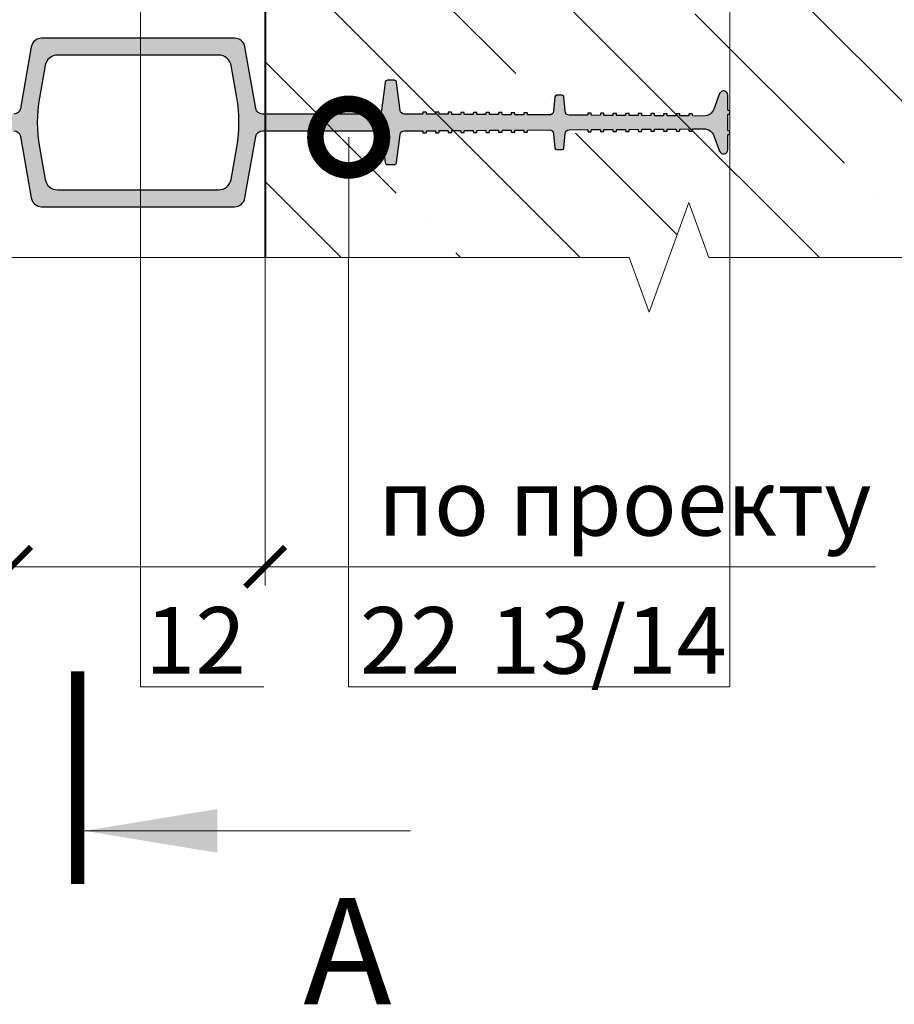
# Model space of a CAD drawing. Units: millimetres. Extents: x -42824 to 121827, y -27146 to 2974.
# Drawn here: x 82418 to 82747, y -11544 to -11174 of the extents above; entities that cross this region are included whole.
import ezdxf
from ezdxf import colors
from ezdxf.entities.mleader import LeaderData, LeaderLine
from ezdxf.enums import TextEntityAlignment as Align
from ezdxf.math import Vec2, Vec3

# ---------------------------------------------------------------- set-up
doc = ezdxf.new("R2010")
doc.units = ezdxf.units.MM
doc.linetypes.add('K5LT_BASIC', pattern=[0])
doc.layers.get('0').update_dxf_attribs({"lineweight": 30})
doc.layers.get('DEFPOINTS').update_dxf_attribs({"color": 251, "lineweight": 0})
for name, color, linetype, lineweight in [('FP-XX-МАРКИ ПОМЕЩЕНИЙ', 250, 'Continuous', 25), ('TN-БЕТОН', 251, 'Continuous', 40), ('TN-ГИДРОШПОНКИ_БРМ', 7, 'Continuous', 25), ('TN-РАЗМЕРЫ', 184, 'Continuous', 15), ('TN-РАЗМЕРЫ @ 10', 184, 'Continuous', 15), ('Выноски', 34, 'Continuous', 15)]:
    doc.layers.add(name, color=color, linetype=linetype, lineweight=lineweight)
for name, color, linetype, lineweight, true_color in [('TN-АННОТАЦИИ', 7, 'Continuous', 20, 0x000000), ('TN-АННОТАЦИИ @ 10', 7, 'Continuous', 20, 0x000000), ('TN-АННТОТАЦИИ @ 10', 7, 'Continuous', 20, 0x000000)]:
    doc.layers.add(name, color=color, linetype=linetype, lineweight=lineweight, true_color=true_color)
doc.styles.add('TN-Текст', font='isocpeur.ttf')
doc.styles.add('TN-Текст-Аннотативный', font='isocpeur.ttf')
doc.styles.add('ПТС-Текст', font='isocpeur.ttf')
doc.dimstyles.new('ПТС-Размеры', dxfattribs={"dimtxt": 2.5, "dimasz": 1.5, "dimexe": 0.7, "dimexo": 1, "dimgap": 0.8, "dimtad": 1, "dimdec": 0, "dimzin": 0, "dimdsep": 46, "dimtxsty": 'TN-Текст-Аннотативный', "dimblk": 'ARCHTICK', "dimcen": 2, "dimdle": 0.7, "dimadec": 0, "dimazin": 0, "dimtfac": 1, "dimtdec": 0, "dimtmove": 1, "dimatfit": 3, "dimfxl": 0.7, "dimtolj": 1, "dimtzin": 0, "dimlwd": -1, "dimlwe": -1, "dimarcsym": 0})
doc.dimstyles.new('ПТС-Размеры-Аннотативный$0', dxfattribs={"dimtxt": 2.5, "dimasz": 1.5, "dimexe": 0.7, "dimexo": 1, "dimgap": 0.8, "dimtad": 1, "dimdec": 0, "dimzin": 0, "dimdsep": 46, "dimtxsty": 'TN-Текст-Аннотативный', "dimblk": 'ARCHTICK', "dimcen": 2, "dimdle": 0.7, "dimadec": 0, "dimazin": 0, "dimtfac": 1, "dimtdec": 0, "dimtmove": 1, "dimatfit": 3, "dimfxl": 0.7, "dimtfill": 1, "dimtfillclr": 7, "dimtolj": 1, "dimtzin": 0, "dimlwd": -1, "dimlwe": -1, "dimarcsym": 0})

# ---------------------------------------------------------------- blocks, each defined once
blk = doc.blocks.new('*U231')
at = {"layer": 'TN-БЕТОН', "lineweight": 13}
h = blk.add_hatch(dxfattribs=at)
h.set_pattern_fill('ANSI35', color=256, scale=10)
h.set_pattern_definition([(45, (-58.546, -120.91), (-44.9013, 44.9013), []), (45, (-13.645, -120.91), (-44.9013, 44.9013), [79.375, -15.875, 0, -15.875])])
h.paths.add_polyline_path([(-58.55, 0), (200, 0), (200, 579.09), (-58.55, 579.09)])
at = {"layer": 'TN-БЕТОН'}
blk.add_lwpolyline([(-58.55, 0), (200, 0), (200, 579.09), (-58.55, 579.09)], close=True, dxfattribs=at)
blk = doc.blocks.new('_ARCHTICK')
at = {"color": 0, "linetype": 'ByBlock', "ltscale": 10, "const_width": 0.15}
blk.add_lwpolyline([(-0.5, -0.5), (0.5, 0.5)], dxfattribs=at)
blk = doc.blocks.new('*D509')
at = {"layer": 'DEFPOINTS', "color": 0, "transparency": 16777216}
for p in [(82414.99, -11056.41), (82510.48, -11056.41), (82510.48, -11379.38)]:
    blk.add_point(p, dxfattribs=at)
at = {"layer": 'TN-РАЗМЕРЫ', "color": 0, "transparency": 16777216}
for p, q in [((82414.99, -11066.41), (82414.99, -11386.38)), ((82510.48, -11066.41), (82510.48, -11386.38)), ((82414.99, -11379.38), (82399.99, -11379.38)), ((82414.99, -11379.38), (82510.48, -11379.38)), ((82414.99, -11379.38), (82510.48, -11379.38)), ((82510.48, -11379.38), (82525.48, -11379.38)), ((82739.82, -11379.38), (82510.48, -11379.38))]:
    blk.add_line(p, q, dxfattribs=at)
at = {"layer": 'TN-РАЗМЕРЫ', "color": 0, "transparency": 16777216, "xscale": 15, "yscale": 15, "zscale": 15}
blk.add_blockref('_ARCHTICK', (82414.99, -11379.38), dxfattribs=at)
at = {"layer": 'TN-РАЗМЕРЫ', "color": 0, "transparency": 16777216, "xscale": 15, "yscale": 15, "zscale": 15, "rotation": 180}
blk.add_blockref('_ARCHTICK', (82510.48, -11379.38), dxfattribs=at)
at = {"layer": 'TN-РАЗМЕРЫ', "color": 0, "transparency": 16777216, "insert": (82645.57, -11355.13), "char_height": 25, "attachment_point": 5, "style": 'TN-Текст-Аннотативный', "bg_fill": 3, "box_fill_scale": 1.1, "bg_fill_color": 256, "bg_fill_true_color": 13158600, "bg_fill_transparency": 0}
blk.add_mtext('\\A1;по проекту', dxfattribs=at)
blk = doc.blocks.new('_DotSmall')
at = {"color": 0, "linetype": 'ByBlock', "const_width": 0.5}
blk.add_lwpolyline([(-0.0625, 0, 1), (0.0625, 0, 1)], format="xyb", close=True, dxfattribs=at)
blk = doc.blocks.new('*U597')
h = blk.add_hatch(color=7)
h.dxf.hatch_style = 1
h.paths.add_polyline_path([(25.36, 17.93, 0.364349), (22.9, 20), (0, 20), (-22.9, 20, 0.364349), (-25.36, 17.93), (-27.92, 3.32, -0.364349), (-29.49, 2), (-56.81, 2, -0.377826), (-57.8, 2.87), (-58.64, 9.48, 0.377826), (-59.23, 10), (-60.77, 10, 0.377826), (-61.36, 9.48), (-62.2, 2.87, -0.375909), (-63.18, 2), (-67.47, 1.97, -0.414214), (-67.57, 2.07), (-67.57, 2.36, 0.414214), (-67.67, 2.46), (-68.33, 2.45, 0.414214), (-68.43, 2.35), (-68.43, 2.06, -0.414214), (-68.53, 1.96), (-70.47, 1.95, -0.414214), (-70.57, 2.05), (-70.57, 2.34, 0.414214), (-70.67, 2.44), (-71.33, 2.43, 0.414214), (-71.43, 2.33), (-71.43, 2.04, -0.414214), (-71.53, 1.94), (-73.47, 1.93, -0.414214), (-73.57, 2.03), (-73.57, 2.32, 0.414214), (-73.67, 2.42), (-74.33, 2.41, 0.414214), (-74.43, 2.31), (-74.43, 2.02, -0.414214), (-74.53, 1.92), (-76.47, 1.91, -0.414214), (-76.57, 2.01), (-76.57, 2.3, 0.414214), (-76.67, 2.4), (-77.33, 2.39, 0.414214), (-77.43, 2.29), (-77.43, 2, -0.414214), (-77.53, 1.9), (-79.47, 1.89, -0.414214), (-79.57, 1.99), (-79.57, 2.28, 0.414214), (-79.67, 2.38), (-80.33, 2.37, 0.414214), (-80.43, 2.27), (-80.43, 1.98, -0.414214), (-80.53, 1.88), (-82.47, 1.87, -0.414214), (-82.57, 1.97), (-82.57, 2.26, 0.414214), (-82.67, 2.36), (-83.33, 2.35, 0.414214), (-83.43, 2.25), (-83.43, 1.96, -0.414214), (-83.53, 1.86), (-85.47, 1.85, -0.414214), (-85.57, 1.95), (-85.57, 2.24, 0.414214), (-85.67, 2.34), (-86.33, 2.33, 0.414214), (-86.43, 2.23), (-86.43, 1.94, -0.414214), (-86.53, 1.84), (-88.47, 1.83, -0.414214), (-88.57, 1.93), (-88.57, 2.22, 0.414214), (-88.67, 2.32), (-89.33, 2.31, 0.414214), (-89.43, 2.21), (-89.43, 1.92, -0.414214), (-89.53, 1.82), (-91.47, 1.81, -0.414214), (-91.57, 1.91), (-91.57, 2.2, 0.414214), (-91.67, 2.3), (-92.33, 2.29, 0.414214), (-92.43, 2.19), (-92.43, 1.9, -0.414214), (-92.53, 1.8), (-97.63, 1.77, -0.391078), (-98.64, 2.68), (-98.93, 6.07, 0.389143), (-99.33, 6.44), (-100, 6.44), (-100.67, 6.44, 0.389143), (-101.07, 6.07), (-101.37, 2.65, -0.387211), (-102.36, 1.74), (-106.62, 1.71, -0.414214), (-106.72, 1.81), (-106.73, 2.09, 0.414214), (-106.83, 2.19), (-107.48, 2.19, 0.414214), (-107.58, 2.09), (-107.58, 1.8, -0.414214), (-107.68, 1.7), (-109.62, 1.69, -0.414214), (-109.72, 1.79), (-109.72, 2.07, 0.414214), (-109.83, 2.17), (-110.48, 2.17, 0.414214), (-110.58, 2.07), (-110.58, 1.78, -0.414214), (-110.68, 1.68), (-112.62, 1.67, -0.414214), (-112.72, 1.77), (-112.72, 2.05, 0.414214), (-112.83, 2.15), (-113.48, 2.15, 0.414214), (-113.58, 2.05), (-113.58, 1.76, -0.414214), (-113.68, 1.66), (-115.62, 1.65, -0.414214), (-115.72, 1.75), (-115.72, 2.03, 0.414214), (-115.83, 2.13), (-116.48, 2.13, 0.414214), (-116.58, 2.03), (-116.58, 1.74, -0.414214), (-116.68, 1.64), (-118.62, 1.63, -0.414214), (-118.72, 1.73), (-118.72, 2.01, 0.414214), (-118.83, 2.11), (-119.48, 2.11, 0.414214), (-119.58, 2.01), (-119.58, 1.72, -0.414214), (-119.68, 1.62), (-121.62, 1.61, -0.414214), (-121.72, 1.71), (-121.72, 1.99, 0.414214), (-121.83, 2.09), (-122.48, 2.09, 0.414214), (-122.58, 1.99), (-122.58, 1.7, -0.414214), (-122.68, 1.6), (-124.62, 1.59, -0.414214), (-124.72, 1.69), (-124.72, 1.97, 0.414214), (-124.83, 2.07), (-125.48, 2.07, 0.414214), (-125.58, 1.97), (-125.58, 1.68, -0.414214), (-125.68, 1.58), (-127.62, 1.57, -0.414214), (-127.72, 1.67), (-127.72, 1.95, 0.414214), (-127.83, 2.05), (-128.48, 2.05, 0.414214), (-128.58, 1.95), (-128.58, 1.66, -0.414214), (-128.68, 1.56), (-130.62, 1.55, -0.414214), (-130.72, 1.65), (-130.72, 1.93, 0.414214), (-130.83, 2.03), (-131.48, 2.03, 0.414214), (-131.58, 1.93), (-131.58, 1.64, -0.414214), (-131.68, 1.54), (-134.31, 1.52, -0.315799), (-136.68, 3.16), (-138.04, 6.84, 0.837017), (-140, 6.49), (-140, 2.96, -0.414214), (-140.1, 2.86), (-140.39, 2.86, 0.414214), (-140.49, 2.76), (-140.49, 2.1, 0.414214), (-140.39, 2), (-140.1, 2, -0.414214), (-140, 1.9), (-140, -1.9, -0.414214), (-140.1, -2), (-140.39, -2, 0.414214), (-140.49, -2.1), (-140.49, -2.76, 0.414214), (-140.39, -2.86), (-140.1, -2.86, -0.414214), (-140, -2.96), (-140, -6.49, 0.837017), (-138.04, -6.84), (-136.68, -3.16, -0.315799), (-134.31, -1.52), (-131.68, -1.54, -0.414214), (-131.58, -1.64), (-131.58, -1.93, 0.414214), (-131.48, -2.03), (-130.83, -2.03, 0.414214), (-130.72, -1.93), (-130.72, -1.65, -0.414214), (-130.62, -1.55), (-128.68, -1.56, -0.414214), (-128.58, -1.66), (-128.58, -1.95, 0.414214), (-128.48, -2.05), (-127.83, -2.05, 0.414214), (-127.72, -1.95), (-127.72, -1.67, -0.414214), (-127.62, -1.57), (-125.68, -1.58, -0.414214), (-125.58, -1.68), (-125.58, -1.97, 0.414214), (-125.48, -2.07), (-124.83, -2.07, 0.414214), (-124.72, -1.97), (-124.72, -1.69, -0.414214), (-124.62, -1.59), (-122.68, -1.6, -0.414214), (-122.58, -1.7), (-122.58, -1.99, 0.414214), (-122.48, -2.09), (-121.83, -2.09, 0.414214), (-121.72, -1.99), (-121.72, -1.71, -0.414214), (-121.62, -1.61), (-119.68, -1.62, -0.414214), (-119.58, -1.72), (-119.58, -2.01, 0.414214), (-119.48, -2.11), (-118.83, -2.11, 0.414214), (-118.72, -2.01), (-118.72, -1.73, -0.414214), (-118.62, -1.63), (-116.68, -1.64, -0.414214), (-116.58, -1.74), (-116.58, -2.03, 0.414214), (-116.48, -2.13), (-115.83, -2.13, 0.414214), (-115.72, -2.03), (-115.72, -1.75, -0.414214), (-115.62, -1.65), (-113.68, -1.66, -0.414214), (-113.58, -1.76), (-113.58, -2.05, 0.414214), (-113.48, -2.15), (-112.83, -2.15, 0.414214), (-112.72, -2.05), (-112.72, -1.77, -0.414214), (-112.62, -1.67), (-110.68, -1.68, -0.414214), (-110.58, -1.78), (-110.58, -2.07, 0.414214), (-110.48, -2.17), (-109.83, -2.17, 0.414214), (-109.72, -2.07), (-109.72, -1.79, -0.414214), (-109.62, -1.69), (-107.68, -1.7, -0.414214), (-107.58, -1.8), (-107.58, -2.09, 0.414214), (-107.48, -2.19), (-106.83, -2.19, 0.414214), (-106.73, -2.09), (-106.72, -1.81, -0.414214), (-106.62, -1.71), (-102.36, -1.74, -0.387211), (-101.37, -2.65), (-101.07, -6.07, 0.389143), (-100.67, -6.44), (-100, -6.44), (-99.33, -6.44, 0.389143), (-98.93, -6.07), (-98.64, -2.68, -0.391078), (-97.63, -1.77), (-92.53, -1.8, -0.414214), (-92.43, -1.9), (-92.43, -2.19, 0.414214), (-92.33, -2.29), (-91.67, -2.3, 0.414214), (-91.57, -2.2), (-91.57, -1.91, -0.414214), (-91.47, -1.81), (-89.53, -1.82, -0.414214), (-89.43, -1.92), (-89.43, -2.21, 0.414214), (-89.33, -2.31), (-88.67, -2.32, 0.414214), (-88.57, -2.22), (-88.57, -1.93, -0.414214), (-88.47, -1.83), (-86.53, -1.84, -0.414214), (-86.43, -1.94), (-86.43, -2.23, 0.414214), (-86.33, -2.33), (-85.67, -2.34, 0.414214), (-85.57, -2.24), (-85.57, -1.95, -0.414214), (-85.47, -1.85), (-83.53, -1.86, -0.414214), (-83.43, -1.96), (-83.43, -2.25, 0.414214), (-83.33, -2.35), (-82.67, -2.36, 0.414214), (-82.57, -2.26), (-82.57, -1.97, -0.414214), (-82.47, -1.87), (-80.53, -1.88, -0.414214), (-80.43, -1.98), (-80.43, -2.27, 0.414214), (-80.33, -2.37), (-79.67, -2.38, 0.414214), (-79.57, -2.28), (-79.57, -1.99, -0.414214), (-79.47, -1.89), (-77.53, -1.9, -0.414214), (-77.43, -2), (-77.43, -2.29, 0.414214), (-77.33, -2.39), (-76.67, -2.4, 0.414214), (-76.57, -2.3), (-76.57, -2.01, -0.414214), (-76.47, -1.91), (-74.53, -1.92, -0.414214), (-74.43, -2.02), (-74.43, -2.31, 0.414214), (-74.33, -2.41), (-73.67, -2.42, 0.414214), (-73.57, -2.32), (-73.57, -2.03, -0.414214), (-73.47, -1.93), (-71.53, -1.94, -0.414214), (-71.43, -2.04), (-71.43, -2.33, 0.414214), (-71.33, -2.43), (-70.67, -2.44, 0.414214), (-70.57, -2.34), (-70.57, -2.05, -0.414214), (-70.47, -1.95), (-68.53, -1.96, -0.414214), (-68.43, -2.06), (-68.43, -2.35, 0.414214), (-68.33, -2.45), (-67.67, -2.46, 0.414214), (-67.57, -2.36), (-67.57, -2.07, -0.414214), (-67.47, -1.97), (-63.18, -2, -0.375909), (-62.2, -2.87), (-61.36, -9.48, 0.377826), (-60.77, -10), (-59.23, -10, 0.377826), (-58.64, -9.48), (-57.8, -2.87, -0.377826), (-56.81, -2), (-29.49, -2, -0.364349), (-27.92, -3.32), (-25.36, -17.93, 0.364349), (-22.9, -20), (0, -20), (22.9, -20, 0.364349), (25.36, -17.93), (27.92, -3.32, -0.364349), (29.49, -2), (56.81, -2, -0.377826), (57.8, -2.87), (58.64, -9.48, 0.377826), (59.23, -10), (60.77, -10, 0.377826), (61.36, -9.48), (62.2, -2.87, -0.375909), (63.18, -2), (67.47, -1.97, -0.414214), (67.57, -2.07), (67.57, -2.36, 0.414214), (67.67, -2.46), (68.33, -2.45, 0.414214), (68.43, -2.35), (68.43, -2.06, -0.414214), (68.53, -1.96), (70.47, -1.95, -0.414214), (70.57, -2.05), (70.57, -2.34, 0.414214), (70.67, -2.44), (71.33, -2.43, 0.414214), (71.43, -2.33), (71.43, -2.04, -0.414214), (71.53, -1.94), (73.47, -1.93, -0.414214), (73.57, -2.03), (73.57, -2.32, 0.414214), (73.67, -2.42), (74.33, -2.41, 0.414214), (74.43, -2.31), (74.43, -2.02, -0.414214), (74.53, -1.92), (76.47, -1.91, -0.414214), (76.57, -2.01), (76.57, -2.3, 0.414214), (76.67, -2.4), (77.33, -2.39, 0.414214), (77.43, -2.29), (77.43, -2, -0.414214), (77.53, -1.9), (79.47, -1.89, -0.414214), (79.57, -1.99), (79.57, -2.28, 0.414214), (79.67, -2.38), (80.33, -2.37, 0.414214), (80.43, -2.27), (80.43, -1.98, -0.414214), (80.53, -1.88), (82.47, -1.87, -0.414214), (82.57, -1.97), (82.57, -2.26, 0.414214), (82.67, -2.36), (83.33, -2.35, 0.414214), (83.43, -2.25), (83.43, -1.96, -0.414214), (83.53, -1.86), (85.47, -1.85, -0.414214), (85.57, -1.95), (85.57, -2.24, 0.414214), (85.67, -2.34), (86.33, -2.33, 0.414214), (86.43, -2.23), (86.43, -1.94, -0.414214), (86.53, -1.84), (88.47, -1.83, -0.414214), (88.57, -1.93), (88.57, -2.22, 0.414214), (88.67, -2.32), (89.33, -2.31, 0.414214), (89.43, -2.21), (89.43, -1.92, -0.414214), (89.53, -1.82), (91.47, -1.81, -0.414214), (91.57, -1.91), (91.57, -2.2, 0.414214), (91.67, -2.3), (92.33, -2.29, 0.414214), (92.43, -2.19), (92.43, -1.9, -0.414214), (92.53, -1.8), (97.63, -1.77, -0.391078), (98.64, -2.68), (98.93, -6.07, 0.389143), (99.33, -6.44), (100, -6.44), (100.67, -6.44, 0.389143), (101.07, -6.07), (101.37, -2.65, -0.387211), (102.36, -1.74), (106.62, -1.71, -0.414214), (106.72, -1.81), (106.72, -2.09, 0.414214), (106.83, -2.19), (107.48, -2.19, 0.414214), (107.58, -2.09), (107.58, -1.8, -0.414214), (107.68, -1.7), (109.62, -1.69, -0.414214), (109.72, -1.79), (109.72, -2.07, 0.414214), (109.83, -2.17), (110.48, -2.17, 0.414214), (110.58, -2.07), (110.58, -1.78, -0.414214), (110.68, -1.68), (112.62, -1.67, -0.414214), (112.72, -1.77), (112.72, -2.05, 0.414214), (112.83, -2.15), (113.48, -2.15, 0.414214), (113.58, -2.05), (113.58, -1.76, -0.414214), (113.68, -1.66), (115.62, -1.65, -0.414214), (115.72, -1.75), (115.72, -2.03, 0.414214), (115.83, -2.13), (116.48, -2.13, 0.414214), (116.58, -2.03), (116.58, -1.74, -0.414214), (116.68, -1.64), (118.62, -1.63, -0.414214), (118.72, -1.73), (118.72, -2.01, 0.414214), (118.83, -2.11), (119.48, -2.11, 0.414214), (119.58, -2.01), (119.58, -1.72, -0.414214), (119.68, -1.62), (121.62, -1.61, -0.414214), (121.72, -1.71), (121.72, -1.99, 0.414214), (121.83, -2.09), (122.48, -2.09, 0.414214), (122.58, -1.99), (122.58, -1.7, -0.414214), (122.68, -1.6), (124.62, -1.59, -0.414214), (124.72, -1.69), (124.72, -1.97, 0.414214), (124.83, -2.07), (125.48, -2.07, 0.414214), (125.58, -1.97), (125.58, -1.68, -0.414214), (125.68, -1.58), (127.62, -1.57, -0.414214), (127.72, -1.67), (127.72, -1.95, 0.414214), (127.83, -2.05), (128.48, -2.05, 0.414214), (128.58, -1.95), (128.58, -1.66, -0.414214), (128.68, -1.56), (130.62, -1.55, -0.414214), (130.72, -1.65), (130.72, -1.93, 0.414214), (130.82, -2.03), (131.48, -2.03, 0.414214), (131.58, -1.93), (131.58, -1.64, -0.414214), (131.68, -1.54), (134.31, -1.52, -0.315799), (136.68, -3.16), (138.04, -6.84, 0.837017), (140, -6.49), (140, -2.96, -0.414214), (140.1, -2.86), (140.39, -2.86, 0.414214), (140.49, -2.76), (140.49, -2.1, 0.414214), (140.39, -2), (140.1, -2, -0.414214), (140, -1.9), (140, 1.9, -0.414214), (140.1, 2), (140.39, 2, 0.414214), (140.49, 2.1), (140.49, 2.76, 0.414214), (140.39, 2.86), (140.1, 2.86, -0.414214), (140, 2.96), (140, 6.49, 0.837017), (138.04, 6.84), (136.68, 3.16, -0.315799), (134.31, 1.52), (131.68, 1.54, -0.414214), (131.58, 1.64), (131.58, 1.93, 0.414214), (131.48, 2.03), (130.82, 2.03, 0.414214), (130.72, 1.93), (130.72, 1.65, -0.414214), (130.62, 1.55), (128.68, 1.56, -0.414214), (128.58, 1.66), (128.58, 1.95, 0.414214), (128.48, 2.05), (127.83, 2.05, 0.414214), (127.72, 1.95), (127.72, 1.67, -0.414214), (127.62, 1.57), (125.68, 1.58, -0.414214), (125.58, 1.68), (125.58, 1.97, 0.414214), (125.48, 2.07), (124.83, 2.07, 0.414214), (124.72, 1.97), (124.72, 1.69, -0.414214), (124.62, 1.59), (122.68, 1.6, -0.414214), (122.58, 1.7), (122.58, 1.99, 0.414214), (122.48, 2.09), (121.83, 2.09, 0.414214), (121.72, 1.99), (121.72, 1.71, -0.414214), (121.62, 1.61), (119.68, 1.62, -0.414214), (119.58, 1.72), (119.58, 2.01, 0.414214), (119.48, 2.11), (118.83, 2.11, 0.414214), (118.72, 2.01), (118.72, 1.73, -0.414214), (118.62, 1.63), (116.68, 1.64, -0.414214), (116.58, 1.74), (116.58, 2.03, 0.414214), (116.48, 2.13), (115.83, 2.13, 0.414214), (115.72, 2.03), (115.72, 1.75, -0.414214), (115.62, 1.65), (113.68, 1.66, -0.414214), (113.58, 1.76), (113.58, 2.05, 0.414214), (113.48, 2.15), (112.83, 2.15, 0.414214), (112.72, 2.05), (112.72, 1.77, -0.414214), (112.62, 1.67), (110.68, 1.68, -0.414214), (110.58, 1.78), (110.58, 2.07, 0.414214), (110.48, 2.17), (109.83, 2.17, 0.414214), (109.72, 2.07), (109.72, 1.79, -0.414214), (109.62, 1.69), (107.68, 1.7, -0.414214), (107.58, 1.8), (107.58, 2.09, 0.414214), (107.48, 2.19), (106.83, 2.19, 0.414214), (106.72, 2.09), (106.72, 1.81, -0.414214), (106.62, 1.71), (102.36, 1.74, -0.387211), (101.37, 2.65), (101.07, 6.07, 0.389143), (100.67, 6.44), (100, 6.44), (99.33, 6.44, 0.389143), (98.93, 6.07), (98.64, 2.68, -0.391078), (97.63, 1.77), (92.53, 1.8, -0.414214), (92.43, 1.9), (92.43, 2.19, 0.414214), (92.33, 2.29), (91.67, 2.3, 0.414214), (91.57, 2.2), (91.57, 1.91, -0.414214), (91.47, 1.81), (89.53, 1.82, -0.414214), (89.43, 1.92), (89.43, 2.21, 0.414214), (89.33, 2.31), (88.67, 2.32, 0.414214), (88.57, 2.22), (88.57, 1.93, -0.414214), (88.47, 1.83), (86.53, 1.84, -0.414214), (86.43, 1.94), (86.43, 2.23, 0.414214), (86.33, 2.33), (85.67, 2.34, 0.414214), (85.57, 2.24), (85.57, 1.95, -0.414214), (85.47, 1.85), (83.53, 1.86, -0.414214), (83.43, 1.96), (83.43, 2.25, 0.414214), (83.33, 2.35), (82.67, 2.36, 0.414214), (82.57, 2.26), (82.57, 1.97, -0.414214), (82.47, 1.87), (80.53, 1.88, -0.414214), (80.43, 1.98), (80.43, 2.27, 0.414214), (80.33, 2.37), (79.67, 2.38, 0.414214), (79.57, 2.28), (79.57, 1.99, -0.414214), (79.47, 1.89), (77.53, 1.9, -0.414214), (77.43, 2), (77.43, 2.29, 0.414214), (77.33, 2.39), (76.67, 2.4, 0.414214), (76.57, 2.3), (76.57, 2.01, -0.414214), (76.47, 1.91), (74.53, 1.92, -0.414214), (74.43, 2.02), (74.43, 2.31, 0.414214), (74.33, 2.41), (73.67, 2.42, 0.414214), (73.57, 2.32), (73.57, 2.03, -0.414214), (73.47, 1.93), (71.53, 1.94, -0.414214), (71.43, 2.04), (71.43, 2.33, 0.414214), (71.33, 2.43), (70.67, 2.44, 0.414214), (70.57, 2.34), (70.57, 2.05, -0.414214), (70.47, 1.95), (68.53, 1.96, -0.414214), (68.43, 2.06), (68.43, 2.35, 0.414214), (68.33, 2.45), (67.67, 2.46, 0.414214), (67.57, 2.36), (67.57, 2.07, -0.414214), (67.47, 1.97), (63.18, 2, -0.375909), (62.2, 2.87), (61.36, 9.48, 0.377826), (60.77, 10), (59.23, 10, 0.377826), (58.64, 9.48), (57.8, 2.87, -0.377826), (56.81, 2), (29.49, 2, -0.364349), (27.92, 3.32)])
h.paths.add_polyline_path([(-19.12, 16), (0, 16), (19.12, 16, -0.364349), (22.07, 13.52), (23.42, 5.85, -0.086815), (23.42, -5.85), (22.07, -13.52, -0.364349), (19.12, -16), (0, -16), (-19.12, -16, -0.364349), (-22.07, -13.52), (-23.42, -5.85, -0.086815), (-23.42, 5.85), (-22.07, 13.52, -0.364349)], flags=16)
at = {"layer": 'TN-ГИДРОШПОНКИ_БРМ', "linetype": 'K5LT_BASIC'}
blk.add_lwpolyline([(-29.49, -2, -0.364349), (-27.92, -3.32), (-25.36, -17.93, 0.364349), (-22.9, -20), (0, -20), (22.9, -20, 0.364349), (25.36, -17.93), (27.92, -3.32, -0.364349), (29.49, -2), (56.81, -2, -0.377826), (57.8, -2.87), (58.64, -9.48, 0.377826), (59.23, -10), (60.77, -10, 0.377826), (61.36, -9.48), (62.2, -2.87, -0.375909), (63.18, -2), (67.47, -1.97, -0.414214), (67.57, -2.07), (67.57, -2.36, 0.414214), (67.67, -2.46), (68.33, -2.45, 0.414214), (68.43, -2.35), (68.43, -2.06, -0.414214), (68.53, -1.96), (70.47, -1.95, -0.414214), (70.57, -2.05), (70.57, -2.34, 0.414214), (70.67, -2.44), (71.33, -2.43, 0.414214), (71.43, -2.33), (71.43, -2.04, -0.414214), (71.53, -1.94), (73.47, -1.93, -0.414214), (73.57, -2.03), (73.57, -2.32, 0.414214), (73.67, -2.42), (74.33, -2.41, 0.414214), (74.43, -2.31), (74.43, -2.02, -0.414214), (74.53, -1.92), (76.47, -1.91, -0.414214), (76.57, -2.01), (76.57, -2.3, 0.414214), (76.67, -2.4), (77.33, -2.39, 0.414214), (77.43, -2.29), (77.43, -2, -0.414214), (77.53, -1.9), (79.47, -1.89, -0.414214), (79.57, -1.99), (79.57, -2.28, 0.414214), (79.67, -2.38), (80.33, -2.37, 0.414214), (80.43, -2.27), (80.43, -1.98, -0.414214), (80.53, -1.88), (82.47, -1.87, -0.414214), (82.57, -1.97), (82.57, -2.26, 0.414214), (82.67, -2.36), (83.33, -2.35, 0.414214), (83.43, -2.25), (83.43, -1.96, -0.414214), (83.53, -1.86), (85.47, -1.85, -0.414214), (85.57, -1.95), (85.57, -2.24, 0.414214), (85.67, -2.34), (86.33, -2.33, 0.414214), (86.43, -2.23), (86.43, -1.94, -0.414214), (86.53, -1.84), (88.47, -1.83, -0.414214), (88.57, -1.93), (88.57, -2.22, 0.414214), (88.67, -2.32), (89.33, -2.31, 0.414214), (89.43, -2.21), (89.43, -1.92, -0.414214), (89.53, -1.82), (91.47, -1.81, -0.414214), (91.57, -1.91), (91.57, -2.2, 0.414214), (91.67, -2.3), (92.33, -2.29, 0.414214), (92.43, -2.19), (92.43, -1.9, -0.414214), (92.53, -1.8), (97.63, -1.77, -0.391078), (98.64, -2.68), (98.93, -6.07, 0.389143), (99.33, -6.44), (100, -6.44), (100.67, -6.44, 0.389143), (101.07, -6.07), (101.37, -2.65, -0.387211), (102.36, -1.74), (106.62, -1.71, -0.414214), (106.72, -1.81), (106.72, -2.09, 0.414214), (106.83, -2.19), (107.48, -2.19, 0.414214), (107.58, -2.09), (107.58, -1.8, -0.414214), (107.68, -1.7), (109.62, -1.69, -0.414214), (109.72, -1.79), (109.72, -2.07, 0.414214), (109.83, -2.17), (110.48, -2.17, 0.414214), (110.58, -2.07), (110.58, -1.78, -0.414214), (110.68, -1.68), (112.62, -1.67, -0.414214), (112.72, -1.77), (112.72, -2.05, 0.414214), (112.83, -2.15), (113.48, -2.15, 0.414214), (113.58, -2.05), (113.58, -1.76, -0.414214), (113.68, -1.66), (115.62, -1.65, -0.414214), (115.72, -1.75), (115.72, -2.03, 0.414214), (115.83, -2.13), (116.48, -2.13, 0.414214), (116.58, -2.03), (116.58, -1.74, -0.414214), (116.68, -1.64), (118.62, -1.63, -0.414214), (118.72, -1.73), (118.72, -2.01, 0.414214), (118.83, -2.11), (119.48, -2.11, 0.414214), (119.58, -2.01), (119.58, -1.72, -0.414214), (119.68, -1.62), (121.62, -1.61, -0.414214), (121.72, -1.71), (121.72, -1.99, 0.414214), (121.83, -2.09), (122.48, -2.09, 0.414214), (122.58, -1.99), (122.58, -1.7, -0.414214), (122.68, -1.6), (124.62, -1.59, -0.414214), (124.72, -1.69), (124.72, -1.97, 0.414214), (124.83, -2.07), (125.48, -2.07, 0.414214), (125.58, -1.97), (125.58, -1.68, -0.414214), (125.68, -1.58), (127.62, -1.57, -0.414214), (127.72, -1.67), (127.72, -1.95, 0.414214), (127.83, -2.05), (128.48, -2.05, 0.414214), (128.58, -1.95), (128.58, -1.66, -0.414214), (128.68, -1.56), (130.62, -1.55, -0.414214), (130.72, -1.65), (130.72, -1.93, 0.414214), (130.82, -2.03), (131.48, -2.03, 0.414214), (131.58, -1.93), (131.58, -1.64, -0.414214), (131.68, -1.54), (134.31, -1.52, -0.315799), (136.68, -3.16), (138.04, -6.84, 0.837017), (140, -6.49), (140, -2.96, -0.414214), (140.1, -2.86), (140.39, -2.86, 0.414214), (140.49, -2.76), (140.49, -2.1, 0.414214), (140.39, -2), (140.1, -2, -0.414214), (140, -1.9), (140, 1.9, -0.414214), (140.1, 2), (140.39, 2, 0.414214), (140.49, 2.1), (140.49, 2.76, 0.414214), (140.39, 2.86), (140.1, 2.86, -0.414214), (140, 2.96), (140, 6.49, 0.837017), (138.04, 6.84), (136.68, 3.16, -0.315799), (134.31, 1.52), (131.68, 1.54, -0.414214), (131.58, 1.64), (131.58, 1.93, 0.414214), (131.48, 2.03), (130.82, 2.03, 0.414214), (130.72, 1.93), (130.72, 1.65, -0.414214), (130.62, 1.55), (128.68, 1.56, -0.414214), (128.58, 1.66), (128.58, 1.95, 0.414214), (128.48, 2.05), (127.83, 2.05, 0.414214), (127.72, 1.95), (127.72, 1.67, -0.414214), (127.62, 1.57), (125.68, 1.58, -0.414214), (125.58, 1.68), (125.58, 1.97, 0.414214), (125.48, 2.07), (124.83, 2.07, 0.414214), (124.72, 1.97), (124.72, 1.69, -0.414214), (124.62, 1.59), (122.68, 1.6, -0.414214), (122.58, 1.7), (122.58, 1.99, 0.414214), (122.48, 2.09), (121.83, 2.09, 0.414214), (121.72, 1.99), (121.72, 1.71, -0.414214), (121.62, 1.61), (119.68, 1.62, -0.414214), (119.58, 1.72), (119.58, 2.01, 0.414214), (119.48, 2.11), (118.83, 2.11, 0.414214), (118.72, 2.01), (118.72, 1.73, -0.414214), (118.62, 1.63), (116.68, 1.64, -0.414214), (116.58, 1.74), (116.58, 2.03, 0.414214), (116.48, 2.13), (115.83, 2.13, 0.414214), (115.72, 2.03), (115.72, 1.75, -0.414214), (115.62, 1.65), (113.68, 1.66, -0.414214), (113.58, 1.76), (113.58, 2.05, 0.414214), (113.48, 2.15), (112.83, 2.15, 0.414214), (112.72, 2.05), (112.72, 1.77, -0.414214), (112.62, 1.67), (110.68, 1.68, -0.414214), (110.58, 1.78), (110.58, 2.07, 0.414214), (110.48, 2.17), (109.83, 2.17, 0.414214), (109.72, 2.07), (109.72, 1.79, -0.414214), (109.62, 1.69), (107.68, 1.7, -0.414214), (107.58, 1.8), (107.58, 2.09, 0.414214), (107.48, 2.19), (106.83, 2.19, 0.414214), (106.72, 2.09), (106.72, 1.81, -0.414214), (106.62, 1.71), (102.36, 1.74, -0.387211), (101.37, 2.65), (101.07, 6.07, 0.389143), (100.67, 6.44), (100, 6.44), (99.33, 6.44, 0.389143), (98.93, 6.07), (98.64, 2.68, -0.391078), (97.63, 1.77), (92.53, 1.8, -0.414214), (92.43, 1.9), (92.43, 2.19, 0.414214), (92.33, 2.29), (91.67, 2.3, 0.414214), (91.57, 2.2), (91.57, 1.91, -0.414214), (91.47, 1.81), (89.53, 1.82, -0.414214), (89.43, 1.92), (89.43, 2.21, 0.414214), (89.33, 2.31), (88.67, 2.32, 0.414214), (88.57, 2.22), (88.57, 1.93, -0.414214), (88.47, 1.83), (86.53, 1.84, -0.414214), (86.43, 1.94), (86.43, 2.23, 0.414214), (86.33, 2.33), (85.67, 2.34, 0.414214), (85.57, 2.24), (85.57, 1.95, -0.414214), (85.47, 1.85), (83.53, 1.86, -0.414214), (83.43, 1.96), (83.43, 2.25, 0.414214), (83.33, 2.35), (82.67, 2.36, 0.414214), (82.57, 2.26), (82.57, 1.97, -0.414214), (82.47, 1.87), (80.53, 1.88, -0.414214), (80.43, 1.98), (80.43, 2.27, 0.414214), (80.33, 2.37), (79.67, 2.38, 0.414214), (79.57, 2.28), (79.57, 1.99, -0.414214), (79.47, 1.89), (77.53, 1.9, -0.414214), (77.43, 2), (77.43, 2.29, 0.414214), (77.33, 2.39), (76.67, 2.4, 0.414214), (76.57, 2.3), (76.57, 2.01, -0.414214), (76.47, 1.91), (74.53, 1.92, -0.414214), (74.43, 2.02), (74.43, 2.31, 0.414214), (74.33, 2.41), (73.67, 2.42, 0.414214), (73.57, 2.32), (73.57, 2.03, -0.414214), (73.47, 1.93), (71.53, 1.94, -0.414214), (71.43, 2.04), (71.43, 2.33, 0.414214), (71.33, 2.43), (70.67, 2.44, 0.414214), (70.57, 2.34), (70.57, 2.05, -0.414214), (70.47, 1.95), (68.53, 1.96, -0.414214), (68.43, 2.06), (68.43, 2.35, 0.414214), (68.33, 2.45), (67.67, 2.46, 0.414214), (67.57, 2.36), (67.57, 2.07, -0.414214), (67.47, 1.97), (63.18, 2, -0.375909), (62.2, 2.87), (61.36, 9.48, 0.377826), (60.77, 10), (59.23, 10, 0.377826), (58.64, 9.48), (57.8, 2.87, -0.377826), (56.81, 2), (29.49, 2, -0.364349), (27.92, 3.32), (25.36, 17.93, 0.364349), (22.9, 20), (0, 20), (-22.9, 20, 0.364349), (-25.36, 17.93), (-27.92, 3.32, -0.364349), (-29.49, 2)], format="xyb", dxfattribs=at)
blk.add_lwpolyline([(-23.42, 5.85, 0.086815), (-23.42, -5.85), (-22.07, -13.52, 0.364349), (-19.12, -16), (0, -16), (19.12, -16, 0.364349), (22.07, -13.52), (23.42, -5.85, 0.086815), (23.42, 5.85), (22.07, 13.52, 0.364349), (19.12, 16), (0, 16), (-19.12, 16, 0.364349), (-22.07, 13.52)], format="xyb", close=True, dxfattribs=at)
blk = doc.blocks.new('*U598')
at = {"lineweight": 0}
blk.add_wipeout([(-1654.3, 914.6), (3819, 914.6), (3894, 708.5), (4044, 1120.6), (4119, 914.6), (7788.2, 914.6), (7863.2, 708.5), (8013.2, 1120.6), (8088.2, 914.6), (12711.8, 914.6), (12711.8, 0), (8088.2, 0), (8013.2, 206.1), (7863.2, -206.1), (7788.2, 0), (4119, 0), (4044, 206.1), (3894, -206.1), (3819, 0), (-1654.3, 0)], dxfattribs=at).dxf.layer = 'FP-XX-МАРКИ ПОМЕЩЕНИЙ'
at = {"linetype": 'Continuous'}
blk.add_lwpolyline([(12107.2, 0), (8088.2, 0), (8088.2, 0), (8013.2, 206.1), (7863.2, -206.1), (7788.2, 0), (7788.2, 0), (4119, 0), (4044, 206.1), (3894, -206.1), (3819, 0), (-200, 0)], dxfattribs=at)
blk = doc.blocks.new('& Разрез (отдельный)')
at = {"color": 0, "linetype": 'ByBlock', "lineweight": 80, "const_width": 0.5}
blk.add_lwpolyline([(8, 0), (0, 0)], dxfattribs=at)
at = {"style": 'TN-Текст'}
blk.add_attdef('1', text='', height=4, dxfattribs=at).set_placement((-2.516, -10.132), align=Align.MIDDLE_CENTER)
at = {"color": 0, "linetype": 'ByBlock', "lineweight": 20}
blk.add_leader([(2, -0.25), (2, -12.5)], dimstyle='ПТС-Размеры', override={"dimscale": 1, "dimasz": 5}, dxfattribs=at)

msp = doc.modelspace()

# ---------------------------------------------------------------- block references
at = {"rotation": 90.00000000000001}
msp.add_blockref('*U231', (83089.57, -11256.41), dxfattribs=at)
at = {"layer": 'TN-АННОТАЦИИ @ 10'}
ref = msp.add_blockref('& Разрез (отдельный)', (82440.06, -11498.57), dxfattribs=dict(at, xscale=10, yscale=10, zscale=10, rotation=89.99999999998674))
ref.add_attrib('1', 'А', dxfattribs={"layer": '0', "height": 40, "style": 'TN-Текст'}).set_placement((82541.38, -11523.73), align=Align.MIDDLE_CENTER)

# ---------------------------------------------------------------- next in the draw order: block references
at = {"layer": 'TN-АННОТАЦИИ', "xscale": 0.1, "yscale": 0.1, "zscale": 0.1, "rotation": 180}
msp.add_blockref('*U598', (83059.1, -11263.09), dxfattribs=at)

# ---------------------------------------------------------------- next in the draw order: block references
at = {"layer": 'Выноски', "xscale": 1.582844916098296, "yscale": 1.582844916098296, "zscale": 1.582844916098296}
msp.add_blockref('*U597', (82462.74, -11212.39), dxfattribs=at)

# ---------------------------------------------------------------- next in the draw order: dimensions: what is measured, and where the dimension line sits
at = {"layer": 'TN-РАЗМЕРЫ @ 10'}
dim = msp.add_linear_dim(base=(82510.48, -11379.38), p1=(82414.99, -11056.41), p2=(82510.48, -11056.41), text='по проекту', dimstyle='ПТС-Размеры-Аннотативный$0', override={"dimscale": 10, "dimtix": 0, "dimtofl": 1, "dimtmove": 1, "dimatfit": 1}, dxfattribs=at)
dim.commit()
dim.dimension.update_dxf_attribs({"geometry": '*D509', "text_midpoint": (82645.57, -11379.38), "dimtype": 128})

# ---------------------------------------------------------------- next in the draw order: leaders
at = {"layer": 'TN-АННОТАЦИИ @ 10'}
ml = msp.add_multileader_mtext('Standard', dxfattribs=at)
ml.set_content('\\A1; XPS ТЕХНОНИКОЛЬ CARBON PROF', color=256, style='TN-Текст')
ml.set_leader_properties(color=256, linetype='ByLayer', lineweight=-1)
ml.set_arrow_properties(name='DOTSMALL')
ml.build(insert=Vec2(0, 0))
ml.multileader.update_dxf_attribs({"text_left_attachment_type": 6, "text_right_attachment_type": 6, "dogleg_length": 100, "arrow_head_size": 50, "scale": 10})
ctx = ml.context
ctx.base_point, ctx.scale, ctx.char_height, ctx.arrow_head_size, ctx.landing_gap_size, ctx.plane_origin = Vec3(87167.88, -10848.25), 10, 25, 50, 0, Vec3(85057.19, -12203.37)
ctx.left_attachment, ctx.right_attachment, ctx.text_align_type = 6, 6, 1
notes = []
notes.append((ctx, [(1, (1, 1, 0), (87159.71, -10848.25), (1, 0), 8.18, [(1, [(87159.71, -11416.13)], 0, [])])]))
ctx.mtext.insert, ctx.mtext.width, ctx.mtext.alignment, ctx.mtext.line_spacing_style, ctx.mtext.flow_direction = Vec3(87436.63, -10818.25), 992.3114, 2, 2, 5
at = {"layer": 'TN-АННТОТАЦИИ @ 10'}
ml = msp.add_multileader_mtext('Standard', dxfattribs=at)
ml.set_content('13/14', color=256, style='ПТС-Текст')
ml.set_leader_properties(color=256, linetype='ByLayer', lineweight=-1)
ml.set_arrow_properties(name='DOTSMALL')
ml.build(insert=Vec2(0, 0))
ml.multileader.update_dxf_attribs({"text_left_attachment_type": 6, "text_right_attachment_type": 6, "dogleg_length": 100, "arrow_head_size": 50, "scale": 10})
ctx = ml.context
ctx.base_point, ctx.scale, ctx.char_height, ctx.arrow_head_size, ctx.landing_gap_size, ctx.plane_origin = Vec3(82601.92, -11424.48), 10, 25, 50, 0, Vec3(84787.63, -12229.62)
ctx.left_attachment, ctx.right_attachment, ctx.text_align_type = 6, 6, 1
notes.append((ctx, [(1, (1, 1, 0), (82685.1, -11424.48), (-1, 0), 8.18, [(1, [(82685.04, -11077.2)], 0, [])])]))
ctx.mtext.insert, ctx.mtext.alignment, ctx.mtext.line_spacing_style, ctx.mtext.flow_direction = Vec3(82639.42, -11394.48), 2, 2, 5
ml = msp.add_multileader_mtext('Standard', dxfattribs=at)
ml.set_content('12', color=256, style='ПТС-Текст')
ml.set_leader_properties(color=256, linetype='ByLayer', lineweight=-1)
ml.set_arrow_properties(name='DOTSMALL')
ml.build(insert=Vec2(0, 0))
ml.multileader.update_dxf_attribs({"text_left_attachment_type": 6, "text_right_attachment_type": 6, "dogleg_length": 100, "arrow_head_size": 50, "scale": 10})
ctx = ml.context
ctx.base_point, ctx.scale, ctx.char_height, ctx.arrow_head_size, ctx.landing_gap_size, ctx.plane_origin = Vec3(82471.75, -11424.48), 10, 25, 50, 0, Vec3(80361.04, -12229.62)
ctx.left_attachment, ctx.right_attachment, ctx.text_align_type = 6, 6, 1
notes.append((ctx, [(1, (1, 1, 0), (82463.57, -11424.48), (1, 0), 8.18, [(1, [(82463.62, -11099.26)], 0, [])])]))
ctx.mtext.insert, ctx.mtext.alignment, ctx.mtext.line_spacing_style, ctx.mtext.flow_direction = Vec3(82484.25, -11394.48), 2, 2, 5
ml = msp.add_multileader_mtext('Standard', dxfattribs=at)
ml.set_content('22', color=256, style='ПТС-Текст')
ml.set_leader_properties(color=256, linetype='ByLayer', lineweight=-1)
ml.set_arrow_properties(name='DOTSMALL')
ml.build(insert=Vec2(0, 0))
ml.multileader.update_dxf_attribs({"text_left_attachment_type": 6, "text_right_attachment_type": 6, "dogleg_length": 100, "arrow_head_size": 50, "scale": 10})
ctx = ml.context
ctx.base_point, ctx.scale, ctx.char_height, ctx.arrow_head_size, ctx.landing_gap_size, ctx.plane_origin = Vec3(82549.98, -11424.48), 10, 25, 50, 0, Vec3(80439.27, -12229.62)
ctx.left_attachment, ctx.right_attachment, ctx.text_align_type = 6, 6, 1
notes.append((ctx, [(1, (1, 1, 0), (82541.8, -11424.48), (1, 0), 8.18, [(1, [(82541.85, -11217.91)], 0, [])])]))
ctx.mtext.insert, ctx.mtext.alignment, ctx.mtext.line_spacing_style, ctx.mtext.flow_direction = Vec3(82564.98, -11394.48), 2, 2, 5
for ctx, leaders in notes:
    for number, flags, end, landing, length, lines in leaders:
        leader = LeaderData()
        leader.index, (leader.has_last_leader_line, leader.has_dogleg_vector, leader.attachment_direction) = number, flags
        leader.last_leader_point, leader.dogleg_vector, leader.dogleg_length = Vec3(end), Vec3(landing), length
        for number, points, colour, breaks in lines:
            line = LeaderLine()
            line.index, line.vertices, line.color, line.breaks = number, Vec3.list(points), colors.encode_raw_color(colour), breaks
            leader.lines.append(line)
        ctx.leaders.append(leader)

doc.saveas('drawing.dxf')
